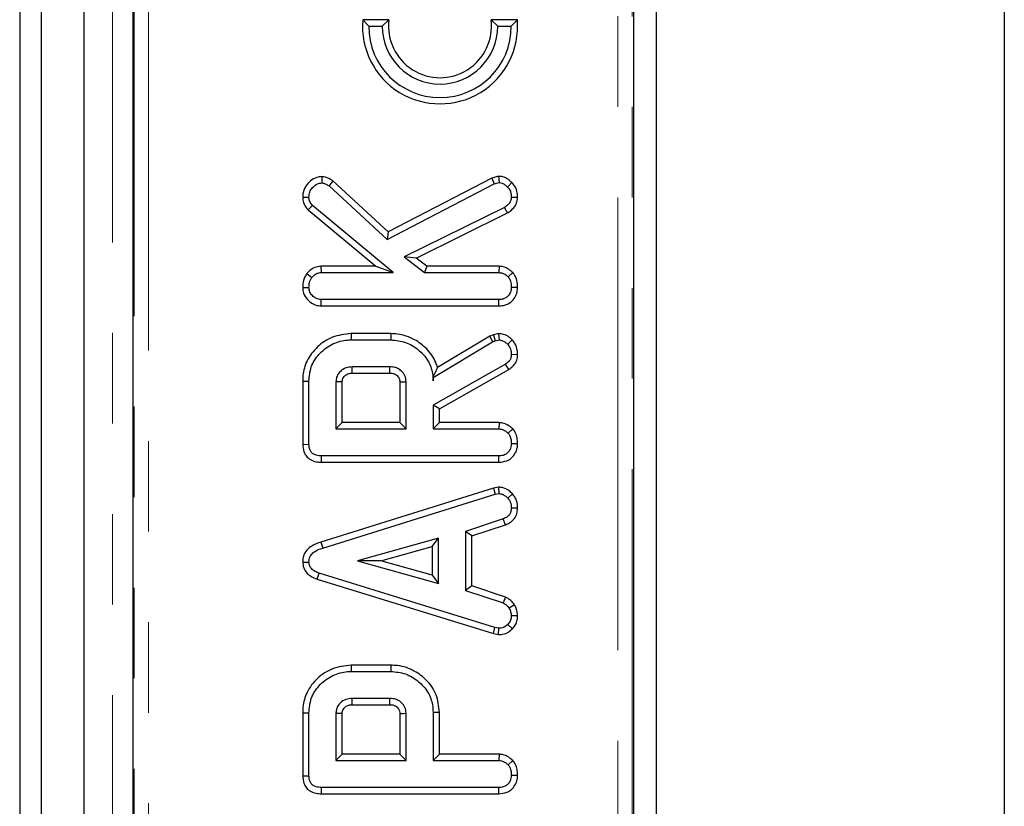
# Model space of a CAD drawing. Units: millimetres. Extents: x 8 to 437, y 1 to 291.
# Drawn here: x 73 to 87, y 60 to 71 of the extents above; entities that cross this region are included whole.
import ezdxf

# ---------------------------------------------------------------- set-up
doc = ezdxf.new("R2010")
doc.units = ezdxf.units.MM
doc.linetypes.add('PHANTOM', pattern=[12.7, 6.35, -1.27, 1.27, -1.27, 1.27, -1.27])

msp = doc.modelspace()

# ---------------------------------------------------------------- linework, layer by layer
at = {"color": 7, "linetype": 'Continuous', "lineweight": 25}
for p, q in [((72.739566, 102.601929), (72.739566, 24.401929)), ((73.039566, 102.301929), (73.039566, 24.701929)), ((73.639566, 102.301929), (73.639566, 24.701929)), ((74.327764, 98.19605), (74.327764, 28.807808)), ((81.663915, 77.651929), (81.663915, 49.351929)), ((81.347764, 77.45269), (81.347764, 49.551168)), ((86.547764, 77.45269), (86.547764, 49.551168)), ((77.549603, 71.070977), (77.634189, 70.982814)), ((77.917757, 71.070977), (77.549603, 71.070977)), ((77.634189, 70.982814), (77.824189, 70.982814)), ((77.824189, 70.982814), (77.917757, 71.070977)), ((79.350621, 71.070977), (79.444189, 70.982814)), ((79.718775, 71.070977), (79.350621, 71.070977)), ((79.444189, 70.982814), (79.634189, 70.982814)), ((79.718775, 71.070977), (79.634189, 70.982814)), ((76.978065, 68.874718), (76.976081, 68.786192)), ((77.132609, 68.813481), (77.078952, 68.743033)), ((77.906178, 68.10011), (77.132609, 68.813481)), ((77.891875, 67.993371), (79.39179, 68.771412)), ((79.359983, 68.854232), (77.906178, 68.10011)), ((79.455104, 68.879011), (79.359983, 68.854232)), ((79.359983, 68.854232), (79.39179, 68.771412)), ((79.39179, 68.771412), (79.462145, 68.789739)), ((79.455104, 68.879011), (79.462145, 68.789739)), ((79.643464, 68.789906), (79.581571, 68.727071)), ((77.078952, 68.743033), (77.891875, 67.993371)), ((76.708111, 68.58434), (76.796351, 68.584587)), ((79.722514, 68.581499), (79.634189, 68.582814)), ((76.784365, 68.407183), (76.845422, 68.471074)), ((76.784365, 68.407183), (77.735472, 67.616248)), ((77.979375, 67.528084), (76.845422, 68.471074)), ((79.536638, 68.440331), (78.131908, 67.749199)), ((78.297694, 67.73251), (79.580876, 68.363839)), ((79.580876, 68.363839), (79.536638, 68.440331)), ((77.906178, 68.10011), (77.891875, 67.993371)), ((78.297694, 67.73251), (78.131908, 67.749199)), ((78.131908, 67.749199), (78.418057, 67.528084)), ((78.448151, 67.616248), (78.297694, 67.73251)), ((76.964467, 67.616248), (76.967212, 67.528084)), ((77.735472, 67.616248), (76.964467, 67.616248)), ((76.967212, 67.528084), (77.979375, 67.528084)), ((77.735472, 67.616248), (77.979375, 67.528084)), ((78.448151, 67.616248), (78.418057, 67.528084)), ((78.418057, 67.528084), (79.459189, 67.528084)), ((79.461604, 67.616248), (78.448151, 67.616248)), ((79.461604, 67.616248), (79.459189, 67.528084)), ((79.656007, 67.527335), (79.59103, 67.467189)), ((76.767675, 67.515672), (76.836554, 67.460094)), ((76.70814, 67.319275), (76.796351, 67.319976)), ((79.722437, 67.319346), (79.634189, 67.319976)), ((76.966706, 67.061542), (76.968395, 67.149706)), ((79.458006, 67.149706), (76.968395, 67.149706)), ((79.459237, 67.061542), (79.458006, 67.149706)), ((76.966706, 67.061542), (79.459237, 67.061542)), ((77.388408, 66.672194), (77.389341, 66.58403)), ((77.944873, 66.672194), (77.388408, 66.672194)), ((77.389341, 66.58403), (77.943902, 66.58403)), ((77.944873, 66.672194), (77.943902, 66.58403)), ((78.536891, 66.05903), (79.370506, 66.557425)), ((79.332776, 66.637587), (78.599153, 66.198973)), ((79.38198, 66.655046), (79.332776, 66.637587)), ((79.332776, 66.637587), (79.370506, 66.557425)), ((79.370506, 66.557425), (79.407162, 66.570432)), ((79.455841, 66.672928), (79.38198, 66.655046)), ((79.38198, 66.655046), (79.407162, 66.570432)), ((79.407162, 66.570432), (79.463327, 66.58403)), ((79.455841, 66.672928), (79.463327, 66.58403)), ((79.648181, 66.583333), (79.583935, 66.522544)), ((79.722451, 66.376795), (79.634189, 66.378287)), ((77.931486, 66.205652), (77.401756, 66.205652)), ((79.552601, 66.245263), (78.536891, 65.667054)), ((78.625055, 65.615794), (79.599439, 66.170479)), ((79.599439, 66.170479), (79.552601, 66.245263)), ((76.708187, 66.005314), (76.796351, 66.004047)), ((76.708187, 66.005314), (76.708187, 65.11896)), ((76.796351, 65.12077), (76.796351, 66.004047)), ((77.403486, 66.117488), (77.93017, 66.117488)), ((78.535797, 66.059651), (78.536891, 66.008185)), ((78.535797, 66.059651), (78.536891, 66.05903)), ((78.536891, 66.008185), (78.536891, 66.05903)), ((77.174729, 65.997544), (77.174729, 65.335381)), ((77.262893, 65.423545), (77.262893, 65.995251)), ((78.07035, 65.994995), (78.07035, 65.423545)), ((78.158513, 65.335381), (78.158513, 65.997544)), ((78.536891, 65.667054), (78.536891, 65.335381)), ((78.625055, 65.615794), (78.536891, 65.667054)), ((78.625055, 65.423545), (78.625055, 65.615794)), ((77.262893, 65.423545), (77.174729, 65.335381)), ((77.174729, 65.335381), (78.158513, 65.335381)), ((78.07035, 65.423545), (77.262893, 65.423545)), ((78.07035, 65.423545), (78.158513, 65.335381)), ((78.625055, 65.423545), (78.536891, 65.335381)), ((78.536891, 65.335381), (79.459189, 65.335381)), ((79.461604, 65.423545), (78.625055, 65.423545)), ((79.461604, 65.423545), (79.459189, 65.335381)), ((79.656007, 65.334632), (79.59103, 65.274486)), ((76.708187, 65.11896), (76.796351, 65.12077)), ((79.722437, 65.126643), (79.634189, 65.127273)), ((76.971485, 64.86884), (76.972533, 64.957003)), ((79.458006, 64.957003), (76.972533, 64.957003)), ((79.459237, 64.86884), (79.458006, 64.957003)), ((76.971485, 64.86884), (79.459237, 64.86884)), ((79.384813, 64.504091), (76.963704, 63.747976)), ((79.454588, 64.517893), (79.384813, 64.504091)), ((79.384813, 64.504091), (79.406571, 64.418523)), ((79.454588, 64.517893), (79.460371, 64.429165)), ((76.989087, 63.66354), (79.406571, 64.418523)), ((79.406571, 64.418523), (79.460371, 64.429165)), ((79.651424, 64.425678), (79.5863, 64.365905)), ((79.722482, 64.222823), (79.634189, 64.224604)), ((79.520675, 64.072662), (78.990946, 63.898253)), ((79.553287, 63.99058), (79.520675, 64.072662)), ((79.079109, 63.834461), (79.553287, 63.99058)), ((78.612567, 63.803067), (77.477432, 63.486175)), ((78.524404, 63.68692), (78.612567, 63.803067)), ((78.612567, 63.169283), (78.612567, 63.803067)), ((78.990946, 63.898253), (78.990946, 63.069368)), ((79.079109, 63.834461), (78.990946, 63.898253)), ((79.079109, 63.133182), (79.079109, 63.834461)), ((76.963704, 63.747976), (76.989087, 63.66354)), ((77.805317, 63.486175), (78.524404, 63.68692)), ((78.524404, 63.68692), (78.524404, 63.28543)), ((76.708073, 63.468044), (76.796351, 63.468439)), ((77.477432, 63.486175), (78.612567, 63.169283)), ((77.805317, 63.486175), (77.477432, 63.486175)), ((78.524404, 63.28543), (77.805317, 63.486175)), ((76.912492, 63.22877), (76.940608, 63.312358)), ((79.404206, 62.55028), (76.940608, 63.312358)), ((78.524404, 63.28543), (78.612567, 63.169283)), ((76.912492, 63.22877), (79.383335, 62.464451)), ((79.079109, 63.133182), (78.990946, 63.069368)), ((79.55397, 62.977013), (79.079109, 63.133182)), ((78.990946, 63.069368), (79.521266, 62.894959)), ((79.55397, 62.977013), (79.521266, 62.894959)), ((79.678672, 62.869961), (79.605219, 62.820466)), ((79.722616, 62.716488), (79.634189, 62.712273)), ((79.649217, 62.532889), (79.585118, 62.593439)), ((79.383335, 62.464451), (79.404206, 62.55028)), ((79.383335, 62.464451), (79.454929, 62.451639)), ((79.460371, 62.540229), (79.404206, 62.55028)), ((79.454929, 62.451639), (79.460371, 62.540229)), ((77.388408, 62.021923), (77.389341, 61.93376)), ((77.944873, 62.021923), (77.388408, 62.021923)), ((77.944873, 62.021923), (77.943902, 61.93376)), ((77.389341, 61.93376), (77.943902, 61.93376)), ((77.931486, 61.555381), (77.401756, 61.555381)), ((77.403486, 61.467218), (77.93017, 61.467218)), ((76.708187, 61.355044), (76.796351, 61.353777)), ((76.708187, 61.355044), (76.708187, 60.46869)), ((76.796351, 60.4705), (76.796351, 61.353777)), ((77.174729, 61.347273), (77.174729, 60.685111)), ((77.262893, 60.773275), (77.262893, 61.344981)), ((78.07035, 61.344725), (78.07035, 60.773275)), ((78.158513, 60.685111), (78.158513, 61.347273)), ((78.625055, 61.359776), (78.536891, 61.358506)), ((78.536891, 61.358506), (78.536891, 60.685111)), ((78.625055, 60.773275), (78.625055, 61.359776)), ((77.262893, 60.773275), (77.174729, 60.685111)), ((78.07035, 60.773275), (77.262893, 60.773275)), ((78.07035, 60.773275), (78.158513, 60.685111)), ((78.625055, 60.773275), (78.536891, 60.685111)), ((79.461604, 60.773275), (78.625055, 60.773275)), ((79.461604, 60.773275), (79.459189, 60.685111)), ((77.174729, 60.685111), (78.158513, 60.685111)), ((78.536891, 60.685111), (79.459189, 60.685111)), ((79.656007, 60.684362), (79.59103, 60.624216)), ((76.708187, 60.46869), (76.796351, 60.4705)), ((79.722437, 60.476373), (79.634189, 60.477003)), ((76.971485, 60.218569), (76.972533, 60.306733)), ((76.971485, 60.218569), (79.459237, 60.218569)), ((79.458006, 60.306733), (76.972533, 60.306733)), ((79.459237, 60.218569), (79.458006, 60.306733))]:
    msp.add_line(p, q, dxfattribs=at)
at = {"color": 8, "linetype": 'PHANTOM', "lineweight": 18}
for p, q in [((74.039566, 99.701929), (74.039566, 27.301929)), ((74.346786, 28.818288), (74.346786, 98.18557)), ((74.546025, 98.18557), (74.546025, 28.818288)), ((81.129502, 49.532145), (81.129502, 77.471713)), ((81.328741, 77.471713), (81.328741, 49.532145))]:
    msp.add_line(p, q, dxfattribs=at)
at = {"color": 7, "linetype": 'Continuous', "lineweight": 25, "flags": 128}
for points in [[(77.403486, 66.117488), (77.403385, 66.122556), (77.402292, 66.178091), (77.401756, 66.205652)], [(77.93017, 66.117488), (77.930365, 66.130328), (77.930929, 66.16799), (77.931486, 66.205652)], [(78.07035, 65.994995), (78.083189, 65.99537), (78.120851, 65.996461), (78.158513, 65.997544)], [(77.403486, 61.467218), (77.403385, 61.472285), (77.402292, 61.52782), (77.401756, 61.555381)], [(77.93017, 61.467218), (77.930365, 61.480058), (77.930929, 61.51772), (77.931486, 61.555381)], [(78.07035, 61.344725), (78.083189, 61.3451), (78.120851, 61.34619), (78.158513, 61.347273)]]:
    msp.add_lwpolyline(points, dxfattribs=at)
at = {"color": 7, "linetype": 'Continuous', "lineweight": 25}
for radius, start, end in [(1.088163, 175.3527766, 4.6472234), (1, 180, 0), (0.81, 180, 0), (0.721837, 172.9845054, 7.0154946)]:
    msp.add_arc((78.634189, 70.982814), radius, start, end, dxfattribs=at)
for points, knots in [([(76.978065, 68.874718), (76.953357, 68.872312), (76.895261, 68.866654), (76.815785, 68.816826), (76.745933, 68.743521), (76.71161, 68.659523), (76.709063, 68.604798), (76.708111, 68.58434)], [0, 0, 0, 0, 0.16899748, 0.397372252, 0.624233095, 0.859527857, 1, 1, 1, 1]), ([(76.796351, 68.584587), (76.798243, 68.60956), (76.802051, 68.659835), (76.846979, 68.725852), (76.906092, 68.77503), (76.955157, 68.782855), (76.976081, 68.786192)], [0, 0, 0, 0, 0.249808365, 0.502913127, 0.788019316, 1, 1, 1, 1]), ([(76.976081, 68.786192), (76.986968, 68.784672), (77.008107, 68.781721), (77.042502, 68.765738), (77.065092, 68.751667), (77.078952, 68.743033)], [0, 0, 0, 0, 0.290979535, 0.564954817, 1, 1, 1, 1]), ([(77.132609, 68.813481), (77.121063, 68.820766), (77.081918, 68.845463), (77.029605, 68.869265), (76.987547, 68.873715), (76.978065, 68.874718)], [0, 0, 0, 0, 0.244729169, 0.829715169, 1, 1, 1, 1]), ([(79.643464, 68.789906), (79.624302, 68.807503), (79.586549, 68.842173), (79.520399, 68.87325), (79.475153, 68.877242), (79.455104, 68.879011)], [0, 0, 0, 0, 0.364670279, 0.718479633, 1, 1, 1, 1]), ([(79.462145, 68.789739), (79.476804, 68.787929), (79.506229, 68.784294), (79.546384, 68.759701), (79.569366, 68.738388), (79.581571, 68.727071)], [0, 0, 0, 0, 0.317691273, 0.637668456, 1, 1, 1, 1]), ([(79.722514, 68.581499), (79.721532, 68.601942), (79.718946, 68.655783), (79.696306, 68.731829), (79.658526, 68.773352), (79.643464, 68.789906)], [0, 0, 0, 0, 0.269043466, 0.708593579, 1, 1, 1, 1]), ([(79.581571, 68.727071), (79.59388, 68.713279), (79.618593, 68.685593), (79.631668, 68.63298), (79.633388, 68.598746), (79.634189, 68.582814)], [0, 0, 0, 0, 0.346658895, 0.695925481, 1, 1, 1, 1]), ([(76.708111, 68.58434), (76.710182, 68.560025), (76.71509, 68.502406), (76.750651, 68.44375), (76.778726, 68.4133), (76.784365, 68.407183)], [0, 0, 0, 0, 0.36846325, 0.873145009, 1, 1, 1, 1]), ([(76.845422, 68.471074), (76.832622, 68.486255), (76.80686, 68.516812), (76.797361, 68.559587), (76.796455, 68.582009), (76.796351, 68.584587)], [0, 0, 0, 0, 0.466341024, 0.938641977, 1, 1, 1, 1]), ([(79.634189, 68.582814), (79.632397, 68.565521), (79.628793, 68.530745), (79.592981, 68.47974), (79.557689, 68.455055), (79.536638, 68.440331)], [0, 0, 0, 0, 0.285281553, 0.57367367, 1, 1, 1, 1]), ([(79.580876, 68.363839), (79.597842, 68.375219), (79.640936, 68.404122), (79.692924, 68.462139), (79.718686, 68.52887), (79.721483, 68.567324), (79.722514, 68.581499)], [0, 0, 0, 0, 0.2260268, 0.574086802, 0.843008133, 1, 1, 1, 1]), ([(76.964467, 67.616248), (76.934965, 67.612594), (76.87231, 67.604836), (76.808711, 67.558594), (76.776829, 67.525247), (76.767675, 67.515672)], [0, 0, 0, 0, 0.388138034, 0.824315774, 1, 1, 1, 1]), ([(76.836554, 67.460094), (76.853292, 67.476618), (76.882344, 67.505296), (76.930185, 67.525892), (76.95731, 67.527498), (76.967212, 67.528084)], [0, 0, 0, 0, 0.463257818, 0.804045217, 1, 1, 1, 1]), ([(79.459189, 67.528084), (79.477212, 67.526214), (79.518132, 67.521967), (79.561142, 67.494035), (79.584538, 67.47302), (79.59103, 67.467189)], [0, 0, 0, 0, 0.3625599293, 0.8231321198, 1, 1, 1, 1]), ([(79.656007, 67.527335), (79.645666, 67.536687), (79.611114, 67.567935), (79.546857, 67.607317), (79.487818, 67.613502), (79.461604, 67.616248)], [0, 0, 0, 0, 0.191891629, 0.641193785, 1, 1, 1, 1]), ([(79.722437, 67.319346), (79.72144, 67.343223), (79.71905, 67.400469), (79.697107, 67.473961), (79.666323, 67.513938), (79.656007, 67.527335)], [0, 0, 0, 0, 0.32237846, 0.77291213, 1, 1, 1, 1]), ([(76.767675, 67.515672), (76.757729, 67.500739), (76.727801, 67.455805), (76.710122, 67.386315), (76.7086, 67.334844), (76.70814, 67.319275)], [0, 0, 0, 0, 0.257713467, 0.775470468, 1, 1, 1, 1]), ([(76.796351, 67.319976), (76.797721, 67.343634), (76.799824, 67.379944), (76.815142, 67.427475), (76.829325, 67.449082), (76.836554, 67.460094)], [0, 0, 0, 0, 0.47831768, 0.734112079, 1, 1, 1, 1]), ([(79.59103, 67.467189), (79.600963, 67.453126), (79.625004, 67.419091), (79.632388, 67.365718), (79.633763, 67.330799), (79.634189, 67.319976)], [0, 0, 0, 0, 0.326992672, 0.791410184, 1, 1, 1, 1]), ([(76.70814, 67.319275), (76.710639, 67.292413), (76.716347, 67.231061), (76.767283, 67.150983), (76.84074, 67.089591), (76.911534, 67.063851), (76.954261, 67.062063), (76.966706, 67.061542)], [0, 0, 0, 0, 0.199344407, 0.455300499, 0.681245095, 0.907161826, 1, 1, 1, 1]), ([(76.968395, 67.149706), (76.944984, 67.152459), (76.89803, 67.15798), (76.844009, 67.200748), (76.804288, 67.254923), (76.79908, 67.297606), (76.796351, 67.319976)], [0, 0, 0, 0, 0.26099334, 0.523462842, 0.750250696, 1, 1, 1, 1]), ([(79.634189, 67.319976), (79.631848, 67.297497), (79.627141, 67.252289), (79.593546, 67.199197), (79.546012, 67.163416), (79.499729, 67.150826), (79.468486, 67.149987), (79.458006, 67.149706)], [0, 0, 0, 0, 0.244376669, 0.491479374, 0.658578626, 0.885481763, 1, 1, 1, 1]), ([(79.459237, 67.061542), (79.488077, 67.063546), (79.543603, 67.067404), (79.6201, 67.102877), (79.67642, 67.161603), (79.714786, 67.235821), (79.719845, 67.291048), (79.722437, 67.319346)], [0, 0, 0, 0, 0.209692134, 0.403726766, 0.598673976, 0.794360489, 1, 1, 1, 1]), ([(77.388408, 66.672194), (77.29819, 66.662087), (77.125008, 66.642686), (76.908786, 66.495608), (76.760249, 66.30719), (76.712281, 66.129217), (76.709058, 66.031651), (76.708187, 66.005314)], [0, 0, 0, 0, 0.254784762, 0.48907979, 0.72204128, 0.924968922, 1, 1, 1, 1]), ([(76.796351, 66.004047), (76.801932, 66.072269), (76.813159, 66.209521), (76.929934, 66.391952), (77.100543, 66.524335), (77.266593, 66.580365), (77.363908, 66.583271), (77.389341, 66.58403)], [0, 0, 0, 0, 0.220735637, 0.444081606, 0.682354412, 0.91698541, 1, 1, 1, 1]), ([(77.943902, 66.58403), (78.013507, 66.577484), (78.153198, 66.564347), (78.334496, 66.452995), (78.471961, 66.303175), (78.531124, 66.142078), (78.535359, 66.04376), (78.536891, 66.008185)], [0, 0, 0, 0, 0.226473546, 0.454512656, 0.677936114, 0.883465292, 1, 1, 1, 1]), ([(78.599153, 66.198973), (78.591811, 66.221116), (78.559558, 66.318398), (78.457473, 66.46279), (78.270709, 66.603966), (78.091327, 66.666961), (77.97596, 66.671083), (77.944873, 66.672194)], [0, 0, 0, 0, 0.081294137, 0.357150384, 0.597834666, 0.891629258, 1, 1, 1, 1]), ([(79.648181, 66.583333), (79.632971, 66.596777), (79.596749, 66.628793), (79.532219, 66.666105), (79.479905, 66.670778), (79.455841, 66.672928)], [0, 0, 0, 0, 0.281039511, 0.669277671, 1, 1, 1, 1]), ([(79.463327, 66.58403), (79.480101, 66.581323), (79.511223, 66.576301), (79.550954, 66.551521), (79.57284, 66.532292), (79.583935, 66.522544)], [0, 0, 0, 0, 0.365651057, 0.678412123, 1, 1, 1, 1]), ([(79.722451, 66.376795), (79.721576, 66.398191), (79.719386, 66.451736), (79.694587, 66.524746), (79.661371, 66.566681), (79.648181, 66.583333)], [0, 0, 0, 0, 0.286347393, 0.716604359, 1, 1, 1, 1]), ([(79.583935, 66.522544), (79.594052, 66.509538), (79.617384, 66.479541), (79.632412, 66.428103), (79.633682, 66.3925), (79.634189, 66.378287)], [0, 0, 0, 0, 0.314995105, 0.726524551, 1, 1, 1, 1]), ([(79.634189, 66.378287), (79.632756, 66.35996), (79.630232, 66.327675), (79.601656, 66.279169), (79.571375, 66.258239), (79.552601, 66.245263)], [0, 0, 0, 0, 0.3328514803, 0.5863719217, 1, 1, 1, 1]), ([(79.599439, 66.170479), (79.617902, 66.183301), (79.655409, 66.209349), (79.700063, 66.265233), (79.719056, 66.325033), (79.721557, 66.363173), (79.722451, 66.376795)], [0, 0, 0, 0, 0.26764992, 0.543746402, 0.837035408, 1, 1, 1, 1]), ([(77.401756, 66.205652), (77.371663, 66.203212), (77.311076, 66.1983), (77.240306, 66.151563), (77.193896, 66.093815), (77.176805, 66.04099), (77.175253, 66.008504), (77.174729, 65.997544)], [0, 0, 0, 0, 0.2612921585, 0.5260559941, 0.714920517, 0.9038221917, 1, 1, 1, 1]), ([(78.158513, 65.997544), (78.155217, 66.026036), (78.148817, 66.081349), (78.107198, 66.136623), (78.060743, 66.174857), (78.005536, 66.200804), (77.957376, 66.203957), (77.931486, 66.205652)], [0, 0, 0, 0, 0.247190527, 0.479876941, 0.580425337, 0.774445206, 1, 1, 1, 1]), ([(78.535797, 66.059651), (78.547745, 66.083412), (78.571932, 66.13151), (78.590007, 66.176307), (78.599153, 66.198973)], [0, 0, 0, 0, 0.494012083, 1, 1, 1, 1]), ([(77.262893, 65.995251), (77.263198, 66.003131), (77.26384, 66.019732), (77.271444, 66.045806), (77.291882, 66.07748), (77.322298, 66.099994), (77.36235, 66.1158), (77.387063, 66.116814), (77.403486, 66.117488)], [0, 0, 0, 0, 0.113129908, 0.238350412, 0.38518666, 0.64805942, 0.766107061, 1, 1, 1, 1]), ([(77.93017, 66.117488), (77.940155, 66.117302), (77.957317, 66.116983), (77.981219, 66.112043), (78.000335, 66.104846), (78.017566, 66.095954), (78.03664, 66.080618), (78.052415, 66.061959), (78.062626, 66.040959), (78.069176, 66.020699), (78.069885, 66.005161), (78.07035, 65.994995)], [0, 0, 0, 0, 0.142745706, 0.245337142, 0.347661992, 0.434635479, 0.521687847, 0.69692191, 0.778587257, 0.855135787, 1, 1, 1, 1]), ([(77.262893, 65.995251), (77.261204, 65.995297), (77.254887, 65.995467), (77.230058, 65.996127), (77.202359, 65.996839), (77.179289, 65.997427), (77.174729, 65.997544)], [0, 0, 0, 0, 0.057476502, 0.214953092, 0.844859454, 1, 1, 1, 1]), ([(79.459189, 65.335381), (79.472289, 65.334468), (79.50486, 65.332199), (79.5507, 65.309674), (79.578176, 65.285701), (79.59103, 65.274486)], [0, 0, 0, 0, 0.263668132, 0.655531653, 1, 1, 1, 1]), ([(79.656007, 65.334632), (79.637373, 65.350995), (79.595224, 65.388008), (79.526526, 65.419061), (79.478418, 65.422384), (79.461604, 65.423545)], [0, 0, 0, 0, 0.340132014, 0.769368876, 1, 1, 1, 1]), ([(79.722437, 65.126643), (79.721197, 65.153697), (79.718685, 65.208519), (79.69648, 65.281366), (79.667797, 65.319115), (79.656007, 65.334632)], [0, 0, 0, 0, 0.364582003, 0.738801402, 1, 1, 1, 1]), ([(79.59103, 65.274486), (79.599298, 65.263324), (79.619698, 65.235785), (79.631796, 65.183566), (79.633421, 65.145336), (79.634189, 65.127273)], [0, 0, 0, 0, 0.264464031, 0.65248577, 1, 1, 1, 1]), ([(76.708187, 65.11896), (76.711193, 65.084028), (76.716277, 65.02495), (76.757679, 64.950874), (76.817231, 64.900326), (76.892135, 64.872358), (76.94622, 64.86996), (76.971485, 64.86884)], [0, 0, 0, 0, 0.253665916, 0.429012522, 0.605058927, 0.815511009, 1, 1, 1, 1]), ([(76.972533, 64.957003), (76.946744, 64.95833), (76.905849, 64.960434), (76.853928, 64.983499), (76.820121, 65.016703), (76.799678, 65.06489), (76.797533, 65.100923), (76.796351, 65.12077)], [0, 0, 0, 0, 0.2792449946, 0.442813617, 0.6081597178, 0.7841659665, 1, 1, 1, 1]), ([(79.634189, 65.127273), (79.630803, 65.099915), (79.625133, 65.054106), (79.589324, 65.003104), (79.545257, 64.970437), (79.499361, 64.958102), (79.468297, 64.957276), (79.458006, 64.957003)], [0, 0, 0, 0, 0.296136681, 0.495848667, 0.660452922, 0.887514456, 1, 1, 1, 1]), ([(79.459237, 64.86884), (79.497833, 64.872371), (79.562423, 64.87828), (79.640426, 64.927361), (79.690617, 64.990847), (79.71821, 65.060354), (79.721237, 65.107827), (79.722437, 65.126643)], [0, 0, 0, 0, 0.278760953, 0.46649684, 0.653747998, 0.862755757, 1, 1, 1, 1]), ([(79.651424, 64.425678), (79.636801, 64.439308), (79.598697, 64.474824), (79.531204, 64.512014), (79.476762, 64.516192), (79.454588, 64.517893)], [0, 0, 0, 0, 0.269616244, 0.702533931, 1, 1, 1, 1]), ([(79.460371, 64.429165), (79.480065, 64.426236), (79.511847, 64.421508), (79.553486, 64.396183), (79.574329, 64.376951), (79.5863, 64.365905)], [0, 0, 0, 0, 0.4095048377, 0.6608501937, 1, 1, 1, 1]), ([(79.5863, 64.365905), (79.600209, 64.346314), (79.628091, 64.307043), (79.633067, 64.254864), (79.634067, 64.227883), (79.634189, 64.224604)], [0, 0, 0, 0, 0.466511894, 0.935162353, 1, 1, 1, 1]), ([(79.722482, 64.222823), (79.721734, 64.241687), (79.719724, 64.292334), (79.698448, 64.364695), (79.665173, 64.407847), (79.651424, 64.425678)], [0, 0, 0, 0, 0.258314662, 0.693526891, 1, 1, 1, 1]), ([(79.634189, 64.224604), (79.632312, 64.205498), (79.629124, 64.173051), (79.609296, 64.130434), (79.572351, 64.097396), (79.540434, 64.082119), (79.520675, 64.072662)], [0, 0, 0, 0, 0.282075708, 0.4790408, 0.677485445, 1, 1, 1, 1]), ([(79.553287, 63.99058), (79.573541, 64.000179), (79.618939, 64.021696), (79.679539, 64.071772), (79.715021, 64.145799), (79.720033, 64.19754), (79.722482, 64.222823)], [0, 0, 0, 0, 0.219690253, 0.492409875, 0.751975309, 1, 1, 1, 1]), ([(76.963704, 63.747976), (76.919318, 63.73291), (76.845823, 63.707964), (76.762233, 63.63747), (76.715542, 63.557098), (76.710517, 63.497187), (76.708073, 63.468044)], [0, 0, 0, 0, 0.340332413, 0.563521419, 0.787681526, 1, 1, 1, 1]), ([(76.796351, 63.468439), (76.79871, 63.492129), (76.802959, 63.534808), (76.840529, 63.590552), (76.902674, 63.635449), (76.95684, 63.653057), (76.989087, 63.66354)], [0, 0, 0, 0, 0.2370837792, 0.4271256654, 0.658933541, 1, 1, 1, 1]), ([(76.708073, 63.468044), (76.710702, 63.441103), (76.715786, 63.388995), (76.756843, 63.321665), (76.822116, 63.264395), (76.878978, 63.24198), (76.912492, 63.22877)], [0, 0, 0, 0, 0.2381079091, 0.460526814, 0.6820433653, 1, 1, 1, 1]), ([(76.940608, 63.312358), (76.920657, 63.319884), (76.880556, 63.335011), (76.833145, 63.369512), (76.804406, 63.412583), (76.797526, 63.445822), (76.796559, 63.464434), (76.796351, 63.468439)], [0, 0, 0, 0, 0.279954067, 0.562700875, 0.754706404, 0.947216628, 1, 1, 1, 1]), ([(79.678672, 62.869961), (79.671034, 62.879234), (79.650848, 62.903744), (79.613208, 62.945097), (79.574818, 62.96578), (79.55397, 62.977013)], [0, 0, 0, 0, 0.2175780867, 0.5750791829, 1, 1, 1, 1]), ([(79.521266, 62.894959), (79.537026, 62.885581), (79.561217, 62.871187), (79.586536, 62.842966), (79.598982, 62.827977), (79.605219, 62.820466)], [0, 0, 0, 0, 0.48254901, 0.740672463, 1, 1, 1, 1]), ([(79.722616, 62.716488), (79.72075, 62.729749), (79.716, 62.763519), (79.705932, 62.816651), (79.687558, 62.852582), (79.678672, 62.869961)], [0, 0, 0, 0, 0.250288818, 0.637387649, 1, 1, 1, 1]), ([(79.634189, 62.712273), (79.632406, 62.69175), (79.628823, 62.650485), (79.60301, 62.612906), (79.587129, 62.595627), (79.585118, 62.593439)], [0, 0, 0, 0, 0.463556448, 0.932056919, 1, 1, 1, 1]), ([(79.605219, 62.820466), (79.61251, 62.803544), (79.623606, 62.777791), (79.630135, 62.740731), (79.632836, 62.721768), (79.634189, 62.712273)], [0, 0, 0, 0, 0.488909822, 0.744104238, 1, 1, 1, 1]), ([(79.649217, 62.532889), (79.662691, 62.548478), (79.694416, 62.585186), (79.719395, 62.650324), (79.721683, 62.697326), (79.722616, 62.716488)], [0, 0, 0, 0, 0.304218463, 0.716350409, 1, 1, 1, 1]), ([(79.585118, 62.593439), (79.569255, 62.5789), (79.537393, 62.549697), (79.489558, 62.541758), (79.464357, 62.540438), (79.460371, 62.540229)], [0, 0, 0, 0, 0.454952963, 0.913782943, 1, 1, 1, 1]), ([(79.454929, 62.451639), (79.466835, 62.452185), (79.507302, 62.454038), (79.575956, 62.470649), (79.625076, 62.508), (79.647042, 62.530647), (79.649217, 62.532889)], [0, 0, 0, 0, 0.165428816, 0.562238084, 0.956651959, 1, 1, 1, 1]), ([(77.388408, 62.021923), (77.29819, 62.011816), (77.125008, 61.992416), (76.908786, 61.845338), (76.760249, 61.65692), (76.712281, 61.478947), (76.709058, 61.381381), (76.708187, 61.355044)], [0, 0, 0, 0, 0.254784762, 0.48907979, 0.72204128, 0.924968922, 1, 1, 1, 1]), ([(78.625055, 61.359776), (78.616651, 61.444983), (78.60022, 61.61158), (78.459517, 61.81056), (78.271965, 61.953127), (78.091831, 62.016622), (77.97624, 62.020792), (77.944873, 62.021923)], [0, 0, 0, 0, 0.241005485, 0.471214643, 0.669831204, 0.91040308, 1, 1, 1, 1]), ([(76.796351, 61.353777), (76.801932, 61.421999), (76.813159, 61.55925), (76.929934, 61.741682), (77.100543, 61.874065), (77.266593, 61.930095), (77.363908, 61.933), (77.389341, 61.93376)], [0, 0, 0, 0, 0.220735637, 0.444081606, 0.682354412, 0.91698541, 1, 1, 1, 1]), ([(77.943902, 61.93376), (78.013507, 61.927214), (78.153198, 61.914077), (78.334491, 61.802725), (78.471906, 61.652976), (78.531017, 61.49209), (78.535332, 61.393972), (78.536891, 61.358506)], [0, 0, 0, 0, 0.226618034, 0.454802946, 0.678365242, 0.883742001, 1, 1, 1, 1]), ([(77.401756, 61.555381), (77.371663, 61.552941), (77.311076, 61.548029), (77.240306, 61.501293), (77.193896, 61.443545), (77.176805, 61.39072), (77.175253, 61.358233), (77.174729, 61.347273)], [0, 0, 0, 0, 0.261292158, 0.526055994, 0.714920517, 0.903822192, 1, 1, 1, 1]), ([(77.262893, 61.344981), (77.263198, 61.352861), (77.26384, 61.369461), (77.271444, 61.395535), (77.291882, 61.42721), (77.322298, 61.449724), (77.36235, 61.465529), (77.387063, 61.466544), (77.403486, 61.467218)], [0, 0, 0, 0, 0.113129908, 0.238350412, 0.38518666, 0.648059421, 0.766107061, 1, 1, 1, 1]), ([(77.93017, 61.467218), (77.940155, 61.467032), (77.957317, 61.466712), (77.981219, 61.461773), (78.000335, 61.454576), (78.017566, 61.445684), (78.03664, 61.430347), (78.052415, 61.411688), (78.062626, 61.390689), (78.069176, 61.370428), (78.069885, 61.354891), (78.07035, 61.344725)], [0, 0, 0, 0, 0.142745706, 0.245337142, 0.347661991, 0.434635479, 0.521687847, 0.69692191, 0.778587257, 0.855135787, 1, 1, 1, 1]), ([(78.158513, 61.347273), (78.155217, 61.375766), (78.148817, 61.431079), (78.107198, 61.486353), (78.060743, 61.524587), (78.005536, 61.550534), (77.957376, 61.553687), (77.931486, 61.555381)], [0, 0, 0, 0, 0.247190528, 0.479876941, 0.580425337, 0.774445206, 1, 1, 1, 1]), ([(77.262893, 61.344981), (77.261204, 61.345027), (77.254887, 61.345197), (77.230058, 61.345857), (77.202359, 61.346569), (77.179289, 61.347157), (77.174729, 61.347273)], [0, 0, 0, 0, 0.0574765023, 0.214953092, 0.844859453, 1, 1, 1, 1]), ([(79.656007, 60.684362), (79.637373, 60.700725), (79.595224, 60.737737), (79.526526, 60.768791), (79.478418, 60.772113), (79.461604, 60.773275)], [0, 0, 0, 0, 0.340132014, 0.769368876, 1, 1, 1, 1]), ([(79.459189, 60.685111), (79.472289, 60.684198), (79.50486, 60.681928), (79.5507, 60.659404), (79.578176, 60.635431), (79.59103, 60.624216)], [0, 0, 0, 0, 0.263668132, 0.655531653, 1, 1, 1, 1]), ([(79.59103, 60.624216), (79.599298, 60.613054), (79.619698, 60.585515), (79.631796, 60.533296), (79.633421, 60.495065), (79.634189, 60.477003)], [0, 0, 0, 0, 0.264464031, 0.65248577, 1, 1, 1, 1]), ([(79.722437, 60.476373), (79.721197, 60.503426), (79.718685, 60.558248), (79.69648, 60.631096), (79.667797, 60.668845), (79.656007, 60.684362)], [0, 0, 0, 0, 0.364582003, 0.738801401, 1, 1, 1, 1]), ([(76.708187, 60.46869), (76.711193, 60.433758), (76.716277, 60.37468), (76.757679, 60.300603), (76.817231, 60.250055), (76.892135, 60.222088), (76.94622, 60.21969), (76.971485, 60.218569)], [0, 0, 0, 0, 0.253665916, 0.429012522, 0.605058927, 0.815511009, 1, 1, 1, 1]), ([(76.972533, 60.306733), (76.946744, 60.30806), (76.905849, 60.310164), (76.853928, 60.333229), (76.820121, 60.366433), (76.799678, 60.41462), (76.797533, 60.450652), (76.796351, 60.4705)], [0, 0, 0, 0, 0.279244995, 0.442813617, 0.608159718, 0.784165967, 1, 1, 1, 1]), ([(79.634189, 60.477003), (79.630803, 60.449645), (79.625133, 60.403836), (79.589324, 60.352834), (79.545257, 60.320167), (79.499361, 60.307831), (79.468297, 60.307006), (79.458006, 60.306733)], [0, 0, 0, 0, 0.296136681, 0.495848667, 0.660452922, 0.887514456, 1, 1, 1, 1]), ([(79.459237, 60.218569), (79.497833, 60.2221), (79.562423, 60.228009), (79.640426, 60.27709), (79.690617, 60.340576), (79.71821, 60.410084), (79.721237, 60.457556), (79.722437, 60.476373)], [0, 0, 0, 0, 0.278760953, 0.46649684, 0.653747998, 0.862755757, 1, 1, 1, 1])]:
    msp.add_open_spline(points, degree=3, knots=knots, dxfattribs=at)

doc.saveas('drawing.dxf')
